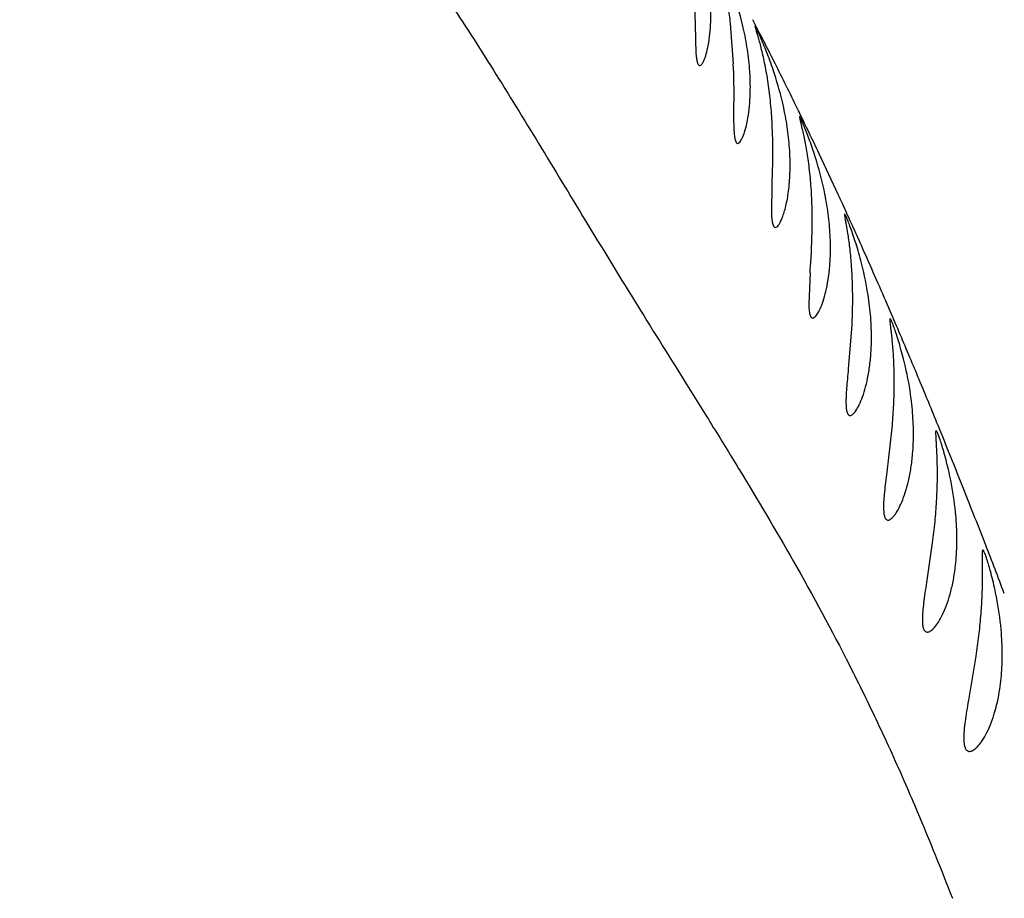
# Model space of a CAD drawing. Units: inches. Extents: x 4.2 to 17.9, y 3.8 to 11.1.
# Drawn here: x 10.1 to 10.3, y 9.4 to 9.6 of the extents above; entities that cross this region are included whole.
import ezdxf

# ---------------------------------------------------------------- set-up
doc = ezdxf.new("R2010")
doc.units = ezdxf.units.IN
doc.header["$LTSCALE"] = 1.21
doc.header["$MEASUREMENT"] = 0
doc.layers.get('0').update_dxf_attribs({"linetype": 'CONTINUOUS'})

msp = doc.modelspace()

# ---------------------------------------------------------------- linework, layer by layer
at = {"color": 7, "linetype": 'CONTINUOUS'}
for p, q in [((10.263267297, 9.617760884), (10.2635492005, 9.6096486441)), ((10.2635492005, 9.6096486441), (10.2636893104, 9.6042181484)), ((10.2699812743, 9.6097699485), (10.2705409951, 9.6023700337)), ((10.2705795275, 9.6011192655), (10.2706160725, 9.5955758724)), ((10.2777383199, 9.5882022439), (10.277745828, 9.5842913486)), ((10.277745828, 9.5842913486), (10.2776529663, 9.5803670994)), ((10.2776529663, 9.5803670994), (10.277566145, 9.574764596)), ((10.2849982109, 9.5718052069), (10.2848047329, 9.5664217863)), ((10.2846625104, 9.5639654011), (10.2844137224, 9.5582773197)), ((10.2923001218, 9.5543490083), (10.2916784064, 9.5463150394)), ((10.2996701153, 9.5354482723), (10.2987598247, 9.527361649)), ((10.3071157491, 9.5143507075), (10.3060520949, 9.5070684854)), ((10.315108778, 9.4935581192), (10.3137503178, 9.4854236327))]:
    msp.add_line(p, q, dxfattribs=at)
at = {"color": 9, "linetype": 'CONTINUOUS'}
for p, q in [((10.2823660362, 9.5940779455), (10.2820590886, 9.5947059433)), ((10.2913406653, 9.5750576929), (10.2907728137, 9.5763001118)), ((10.3129707701, 9.5240127552), (10.3120087401, 9.5264302781))]:
    msp.add_line(p, q, dxfattribs=at)
at = {"color": 7, "linetype": 'CONTINUOUS'}
for centre, radius, start, end in [((11.0473183383, 9.5729592212), 1.565, 291.1539243848, 248.8455461152), ((11.0473183383, 9.5729592212), 1.455, 293.3239481931, 246.6785167256), ((11.0473183383, 9.5729592212), 1.235, 96.479414361, 240.5236409867), ((10.1619246916, 9.5983979088), 0.10868891, 1.4347236893, 2.0943874366), ((9.9960921504, 9.5819056804), 0.2891274915, 356.4425277285, 356.9301210546)]:
    msp.add_arc(centre, radius, start, end, dxfattribs=at)
at = {"color": 9, "linetype": 'CONTINUOUS'}
for centre, radius, start, end in [((9.554599653, 9.2382622006), 0.8100952131, 27.0385832366, 27.3530396787), ((9.5699166693, 9.2460754767), 0.7929004971, 26.7508653892, 27.0388490816), ((9.5815822848, 9.2519404459), 0.7798435349, 26.0739681803, 26.7518630153), ((9.5814020709, 9.2518575035), 0.7800418653, 25.8047341758, 26.0222794015), ((9.5746477808, 9.2486041258), 0.7875388498, 25.3426642595, 25.8039179232), ((9.5562846366, 9.2399381632), 0.8078441005, 24.766587131, 25.3406777813), ((9.5401071986, 9.2324644743), 0.8256644665, 24.6097220491, 24.7672240637), ((9.4732317318, 9.2020641648), 0.8991253522, 23.9765965059, 24.5092666291), ((9.4038922674, 9.1712380384), 0.975008231, 23.627150284, 23.9759596436), ((9.348815798, 9.14716903), 1.0351142555, 23.3181088076, 23.6259131105), ((9.2777915106, 9.1166453056), 1.1124197577, 22.8375995437, 23.3138149833), ((9.2209372959, 9.0926872889), 1.1741156904, 22.6257662289, 22.8382647424), ((9.1611173442, 9.067831369), 1.2388940717, 22.1980864543, 22.6225094945), ((9.0847145557, 9.0367149314), 1.3213902285, 21.753005044, 22.1956782144), ((8.9432732735, 8.9805997916), 1.4735565416, 21.2192552279, 21.6401781204), ((8.8129703776, 8.9300641867), 1.6133159404, 20.879478053, 21.2174031562)]:
    msp.add_arc(centre, radius, start, end, dxfattribs=at)
for points, knots in [([(10.0328740053, 9.7364104277), (10.0325087957, 9.7357844593), (10.0319191611, 9.7345122942), (10.0315355622, 9.7324898297), (10.0317007482, 9.7304889123), (10.032384112, 9.7285337473), (10.033544805, 9.7266268468), (10.0351525492, 9.7247588484), (10.0371859526, 9.7229227437), (10.0396194643, 9.7211096036), (10.0424257584, 9.719310832), (10.0467856032, 9.7168355497), (10.052999834, 9.7138027071), (10.0612361183, 9.7102373662), (10.0703139812, 9.7066255489), (10.0800576302, 9.7029728804), (10.0939120267, 9.697985354), (10.108159933, 9.6929509795), (10.1224922105, 9.6874587452), (10.1332466253, 9.6830116908), (10.1438590189, 9.6782321061), (10.1542764575, 9.6730782969), (10.1644652629, 9.6674660939), (10.1743518316, 9.6611672992), (10.1838819452, 9.6539585381), (10.1929851799, 9.6456341211), (10.2017356712, 9.63617552), (10.2102134856, 9.6255578756), (10.2184619827, 9.6137887508), (10.2266512178, 9.6010313894), (10.2349390764, 9.5874862105), (10.2434882309, 9.5733501396), (10.2524271889, 9.5587379101), (10.260214531, 9.5462970184), (10.2666161496, 9.536007511), (10.2733438471, 9.5250856798), (10.2820212811, 9.5104802273), (10.2904817277, 9.494867289), (10.2972077983, 9.4811450027), (10.3005355683, 9.4738008137), (10.3021973288, 9.4699950517)], [0, 0, 0, 0, 0.0054620134, 0.0104659498, 0.0153439875, 0.0204159436, 0.0259355067, 0.0320730724, 0.0389284048, 0.0465438102, 0.0549203586, 0.0640351861, 0.0843158806, 0.1069949152, 0.1316671265, 0.1579414069, 0.1854176792, 0.2426441023, 0.2718236267, 0.301085674, 0.3303419612, 0.359527557, 0.3886612217, 0.4179702705, 0.4478019931, 0.4786022906, 0.5108126202, 0.5448209753, 0.5809242728, 0.6190803776, 0.659059569, 0.7006019009, 0.7435896385, 0.7881589756, 0.8112191927, 0.8349226344, 0.8848376719, 0.9392423299, 0.9687017918, 1, 1, 1, 1]), ([(10.3021973288, 9.4699950517), (10.3029249248, 9.4683287121), (10.3059045003, 9.4613930436), (10.3087266689, 9.4543901529), (10.3107952215, 9.4490463171)], [0, 0, 0, 0, 0.2408778268, 1, 1, 1, 1])]:
    msp.add_open_spline(points, degree=3, knots=knots, dxfattribs=at)
at = {"color": 7, "linetype": 'CONTINUOUS'}
for points, knots in [([(10.2665325033, 9.6247478206), (10.2665262532, 9.6247476575), (10.2665252197, 9.624712078), (10.2665366238, 9.6246699803), (10.2665594562, 9.624577033), (10.2665968655, 9.6244584187), (10.2666476597, 9.6243014181), (10.2667407644, 9.6240261077), (10.2668871115, 9.6235994436), (10.2670921487, 9.6229928495), (10.2673304919, 9.6222634263), (10.2675940607, 9.6214174207), (10.2678752768, 9.6204612193), (10.2681674347, 9.6194018853), (10.2685761667, 9.61780813), (10.2690676993, 9.615614158), (10.2695806546, 9.6127779994), (10.2698590391, 9.6107949309), (10.2699812743, 9.6097699485)], [0, 0, 0, 0, 0.001217626, 0.004649299, 0.0104735816, 0.0187125502, 0.0293700561, 0.0424143345, 0.0754045838, 0.1171553909, 0.1671398164, 0.2248389139, 0.2897227491, 0.3612375123, 0.4388362606, 0.6101368424, 0.7989693946, 1, 1, 1, 1]), ([(10.2723808233, 9.6089865637), (10.2722182538, 9.609700863), (10.2715507309, 9.61238386), (10.2707037469, 9.6150209817), (10.2699980152, 9.6169262663)], [0, 0, 0, 0, 0.2650042004, 1, 1, 1, 1]), ([(10.2643767029, 9.6020389106), (10.2645244971, 9.6020394097), (10.2647515443, 9.6022574866), (10.264972565, 9.6026008748), (10.2651787742, 9.6030217471), (10.2653824066, 9.6035492482), (10.2656714063, 9.6044644919), (10.2661637291, 9.6066267747), (10.266436843, 9.6094874179), (10.2664493151, 9.6127396395), (10.266342705, 9.6145445274), (10.2662578707, 9.6154775602)], [0, 0, 0, 0, 0.0319068491, 0.0577988177, 0.0910749307, 0.1318671312, 0.1801384528, 0.2980059892, 0.6100495818, 0.7977406357, 1, 1, 1, 1]), ([(10.2735793667, 9.601005708), (10.273488665, 9.6023369915), (10.2731838953, 9.6050152027), (10.2726821258, 9.6076626982), (10.2723808233, 9.6089865637)], [0, 0, 0, 0, 0.4956632171, 1, 1, 1, 1]), ([(10.2745412095, 9.6093119249), (10.2745314952, 9.6093111944), (10.2745345381, 9.6092554232), (10.2745479799, 9.6091909256), (10.2745821818, 9.6090478015), (10.2746324925, 9.6088667171), (10.2747004307, 9.6086282128), (10.2748216538, 9.6082121064), (10.2750093888, 9.6075689337), (10.2752664397, 9.6066572994), (10.2755563436, 9.6055666228), (10.275865011, 9.6043097869), (10.2761776087, 9.6028997419), (10.2764825429, 9.6013518421), (10.2768777392, 9.5990672437), (10.2772911982, 9.5959990785), (10.2776069441, 9.5921566458), (10.2777122799, 9.5895280202), (10.2777383199, 9.5882022439)], [0, 0, 0, 0, 0.0013641516, 0.0052014537, 0.0116222732, 0.0206057871, 0.0321171337, 0.046118062, 0.0814049258, 0.1258693812, 0.1787798412, 0.239419098, 0.3070859357, 0.3810048931, 0.4603187144, 0.6317298726, 0.8143136873, 1, 1, 1, 1]), ([(10.2778795997, 9.6012595424), (10.2776832561, 9.601840051), (10.2772919821, 9.6029469878), (10.276696117, 9.6045100001), (10.2761376565, 9.6058864495), (10.2757032816, 9.6069040488), (10.2753932447, 9.6076068811), (10.2751953462, 9.6080450771), (10.2750212332, 9.60842037), (10.2748723362, 9.6087310653), (10.2747502143, 9.6089749651), (10.274664619, 9.6091358764), (10.2746101123, 9.609228649), (10.2745808875, 9.6092736986), (10.2745608535, 9.6092992397), (10.274546657, 9.6093123345), (10.2745412095, 9.6093119249)], [0, 0, 0, 0, 0.2105841819, 0.4033896109, 0.5747654916, 0.7209953471, 0.7835786312, 0.8387367984, 0.8862131967, 0.925751943, 0.9570993107, 0.9800077608, 0.988226266, 0.9942574478, 0.9981227766, 1, 1, 1, 1]), ([(10.2636893104, 9.6042181484), (10.2637144626, 9.6039022213), (10.2637596101, 9.6034600394), (10.2638571492, 9.602918479), (10.2639351361, 9.6026089587), (10.2640234391, 9.6023648089), (10.2641228154, 9.6021854904), (10.2642381667, 9.6020673674), (10.2643337049, 9.6020387654), (10.2643767029, 9.6020389106)], [0, 0, 0, 0, 0.3976590525, 0.556935853, 0.6900768691, 0.7977830553, 0.8817481489, 0.946048584, 1, 1, 1, 1]), ([(10.2800277186, 9.5932453751), (10.2798872889, 9.5939636771), (10.2793010893, 9.5966682131), (10.2785316052, 9.599331826), (10.2778795997, 9.6012595424)], [0, 0, 0, 0, 0.2645205078, 1, 1, 1, 1]), ([(10.2713600728, 9.5877513299), (10.2715120793, 9.587751941), (10.2717489294, 9.5879623627), (10.2719853595, 9.5883035456), (10.2723088108, 9.588915273), (10.2726872579, 9.5899535419), (10.2732824647, 9.5922612369), (10.2736188327, 9.5950819312), (10.2737071227, 9.5982951119), (10.2736423505, 9.6000812571), (10.2735793667, 9.601005708)], [0, 0, 0, 0, 0.0331057339, 0.0594129321, 0.092992362, 0.1823029068, 0.3000600291, 0.6111254407, 0.7981973141, 1, 1, 1, 1]), ([(10.2706160725, 9.5955758724), (10.2706125455, 9.5950033271), (10.2706042421, 9.5939141777), (10.2705996521, 9.5923726129), (10.2706149908, 9.5910253813), (10.2706641895, 9.5898926801), (10.2707424837, 9.5891005794), (10.2708396692, 9.5885798629), (10.2709438102, 9.5881701706), (10.271133506, 9.5877504191), (10.2713600728, 9.5877513299)], [0, 0, 0, 0, 0.2145565274, 0.4081747481, 0.5775916526, 0.7196565243, 0.8321978103, 0.8773180477, 0.9150969158, 1, 1, 1, 1]), ([(10.2782721173, 9.5723136038), (10.2783687248, 9.5723139731), (10.2785995171, 9.5724311938), (10.2788865287, 9.5727671344), (10.2792000971, 9.5732882897), (10.2795203064, 9.5740005105), (10.2798412459, 9.5748988535), (10.2802768094, 9.5764332315), (10.2807143915, 9.5787542207), (10.2809990572, 9.5819423819), (10.281011693, 9.5855385098), (10.2806906616, 9.5893606845), (10.2802812561, 9.5919485224), (10.2800277186, 9.5932453751)], [0, 0, 0, 0, 0.0134014235, 0.0333505451, 0.0612375731, 0.0973600758, 0.1415627042, 0.1934433222, 0.3184926247, 0.4684897442, 0.6369081933, 0.816695726, 1, 1, 1, 1]), ([(10.2827266795, 9.5926665464), (10.2827164407, 9.592665947), (10.2827080309, 9.5926150907), (10.2827186969, 9.5925467287), (10.2827388082, 9.5924091443), (10.2827766832, 9.5922305959), (10.2828279031, 9.5919971852), (10.2829227079, 9.5915881876), (10.2830724221, 9.5909557064), (10.2832791932, 9.5900582523), (10.2835122816, 9.5889833803), (10.283758854, 9.5877433021), (10.2840052523, 9.586350683), (10.2842410635, 9.5848206821), (10.2845388576, 9.5825594252), (10.2848290643, 9.5795217629), (10.2850021868, 9.5757184953), (10.2850164814, 9.5731177012), (10.2849982109, 9.5718052069)], [0, 0, 0, 0, 0.0014617109, 0.0052361309, 0.0115278789, 0.0203392108, 0.0316487168, 0.0454289642, 0.0802462688, 0.1242316064, 0.1767003216, 0.2369809249, 0.3044142503, 0.3782375539, 0.4575876198, 0.6294431121, 0.8129293842, 1, 1, 1, 1]), ([(10.2858941061, 9.5843712473), (10.2857135968, 9.5849698515), (10.2853517249, 9.5861113509), (10.2847950681, 9.5877235039), (10.2842693183, 9.5891426099), (10.2838578045, 9.590191217), (10.2835624681, 9.590914817), (10.2833731303, 9.591365587), (10.2832055831, 9.5917515931), (10.2830613311, 9.592070644), (10.2829416208, 9.5923218984), (10.2828486808, 9.5925013929), (10.282785872, 9.5926088216), (10.2827491363, 9.5926546545), (10.2827329275, 9.5926669122), (10.2827266795, 9.5926665464)], [0, 0, 0, 0, 0.2108157776, 0.403709804, 0.57503027, 0.7210578868, 0.783512887, 0.8385485529, 0.8859170889, 0.9253721034, 0.9566707452, 0.9795799073, 0.993905948, 0.9978896749, 1, 1, 1, 1]), ([(10.2877596792, 9.5763217586), (10.28764528, 9.5770401862), (10.2871556324, 9.5797523071), (10.2864796193, 9.5824295705), (10.2858941061, 9.5843712473)], [0, 0, 0, 0, 0.2640081939, 1, 1, 1, 1]), ([(10.2884032855, 9.5684252194), (10.2884061335, 9.5697310964), (10.2882881999, 9.572374961), (10.2879699399, 9.5750013212), (10.2877596792, 9.5763217586)], [0, 0, 0, 0, 0.4940988424, 1, 1, 1, 1]), ([(10.277566145, 9.574764596), (10.2775799931, 9.574410145), (10.2776095639, 9.5739179519), (10.277701275, 9.57329884), (10.2778032164, 9.5728177114), (10.2780095107, 9.5723126), (10.2782721173, 9.5723136038)], [0, 0, 0, 0, 0.4040092057, 0.5657637822, 0.7009026226, 1, 1, 1, 1]), ([(10.291012902, 9.57475806), (10.2910017502, 9.574757595), (10.2909829834, 9.5747133307), (10.2909873145, 9.5746409592), (10.2909938143, 9.5745106271), (10.2910296233, 9.5742450985), (10.2911032738, 9.5737873435), (10.2912254245, 9.5730988157), (10.2913773929, 9.5722252016), (10.291548923, 9.5711783706), (10.2917282441, 9.5699689486), (10.2919032348, 9.5686093054), (10.2920647463, 9.567113988), (10.2922582542, 9.5648998763), (10.292418141, 9.561922543), (10.2924433798, 9.5581914611), (10.2923640201, 9.5556391079), (10.2923001218, 9.5543490083)], [0, 0, 0, 0, 0.0016327586, 0.005376805, 0.0115543245, 0.0201983548, 0.0448532521, 0.0791591155, 0.1225942703, 0.1745296143, 0.2343467497, 0.3014352335, 0.3750538386, 0.4543452093, 0.6265438218, 0.811046132, 1, 1, 1, 1]), ([(10.2939954289, 9.5662051934), (10.2938324595, 9.5668227528), (10.2935031843, 9.5680005798), (10.2929900676, 9.5696646051), (10.2925005315, 9.5711288835), (10.2921141524, 9.5722104505), (10.2918346923, 9.5729560277), (10.2916543848, 9.5734203577), (10.2914937722, 9.5738173339), (10.2913537493, 9.5741467109), (10.2912371824, 9.5744022922), (10.2911422492, 9.5745936183), (10.2910778058, 9.5746974312), (10.291032334, 9.5747588702), (10.291012902, 9.57475806)], [0, 0, 0, 0, 0.2110000884, 0.4039591798, 0.5752091156, 0.7210169977, 0.783343134, 0.8382610537, 0.8855312249, 0.9249164437, 0.9561850551, 0.9791202775, 0.9935749088, 1, 1, 1, 1]), ([(10.2851349137, 9.5556687663), (10.2853026547, 9.5556694597), (10.2855716055, 9.5558599642), (10.2858594, 9.5561951288), (10.286244067, 9.5567754659), (10.2867144703, 9.557767388), (10.2872401148, 9.5592633874), (10.2877141598, 9.5611269815), (10.2880910965, 9.5633202772), (10.2883407033, 9.5657899683), (10.288401321, 9.5675244433), (10.2884032855, 9.5684252194)], [0, 0, 0, 0, 0.0371644916, 0.0649826052, 0.0997143423, 0.190245337, 0.3078267101, 0.4504191742, 0.6158172048, 0.8004263463, 1, 1, 1, 1]), ([(10.2955370568, 9.5583579628), (10.2954494372, 9.5590550987), (10.2950628573, 9.5616942744), (10.2944966308, 9.5643059287), (10.2939954289, 9.5662051934)], [0, 0, 0, 0, 0.2634592504, 1, 1, 1, 1]), ([(10.2844137224, 9.5582773197), (10.2844187389, 9.5579006126), (10.2844389403, 9.5573725071), (10.2845201235, 9.5567235904), (10.284596243, 9.5563519672), (10.284692511, 9.556058259), (10.2848100033, 9.5558410938), (10.2849577658, 9.5556994838), (10.2850790296, 9.5556685352), (10.2851349137, 9.5556687663)], [0, 0, 0, 0, 0.3947137037, 0.5527235596, 0.6847341575, 0.7916032409, 0.8754742446, 0.9414493035, 1, 1, 1, 1]), ([(10.2959018599, 9.550274563), (10.2959584517, 9.5516057412), (10.2959399268, 9.5543091477), (10.2957075409, 9.5570015246), (10.2955370568, 9.5583579628)], [0, 0, 0, 0, 0.4935674304, 1, 1, 1, 1]), ([(10.2993620127, 9.5555331989), (10.2993493778, 9.5555328263), (10.2993222096, 9.5554946001), (10.299312603, 9.5553626194), (10.2993185669, 9.5550703504), (10.2993677291, 9.5545852527), (10.2994437653, 9.5539081557), (10.2995440639, 9.5530516864), (10.2996560818, 9.5520234793), (10.2997703956, 9.5508349819), (10.2998756209, 9.5494977651), (10.2999639419, 9.5480262779), (10.3000536224, 9.5458450746), (10.3000822816, 9.5429113737), (10.2999561943, 9.5392349085), (10.299780748, 9.5367203974), (10.2996701153, 9.5354482723)], [0, 0, 0, 0, 0.0018827294, 0.0056702774, 0.0203403231, 0.04470549, 0.0786435365, 0.1216695595, 0.1732036244, 0.2326730967, 0.2995080453, 0.3729785006, 0.4522262311, 0.6246474389, 0.8098073267, 1, 1, 1, 1]), ([(10.3021785567, 9.5467091964), (10.3020327015, 9.5473462923), (10.3017348941, 9.5485617714), (10.3012630402, 9.5502797144), (10.3008071414, 9.5517915013), (10.3003909671, 9.5530691433), (10.3000739951, 9.5539753562), (10.2998509543, 9.5545647845), (10.2997142811, 9.5549038631), (10.2995991158, 9.5551679123), (10.2995024802, 9.5553633633), (10.2994355002, 9.5554744161), (10.2993835533, 9.5555338341), (10.2993620127, 9.5555331989)], [0, 0, 0, 0, 0.210973799, 0.4038868935, 0.575027638, 0.7206230104, 0.837637333, 0.8848199713, 0.9241494053, 0.9554080949, 0.9784006923, 0.9930437144, 1, 1, 1, 1]), ([(10.292002413, 9.5377607515), (10.2921826867, 9.5377615217), (10.2924742883, 9.5379419772), (10.292797964, 9.5382747816), (10.2932232755, 9.538839562), (10.2937523939, 9.5398085636), (10.2943531091, 9.5412724425), (10.2949115364, 9.543097214), (10.2953820763, 9.5452479734), (10.2957338384, 9.5476756202), (10.2958640518, 9.5493852237), (10.2959018599, 9.550274563)], [0, 0, 0, 0, 0.0400468709, 0.0689852059, 0.10458886, 0.1960826025, 0.3136669836, 0.4554897864, 0.6194764931, 0.8022612256, 1, 1, 1, 1]), ([(10.2916784064, 9.5463150394), (10.2916200488, 9.545694087), (10.2915084574, 9.5445103948), (10.2913645469, 9.5428319054), (10.2912689136, 9.5413588669), (10.2912391164, 9.540118474), (10.291288602, 9.5391330627), (10.2913987476, 9.5384753575), (10.2915471523, 9.5380953373), (10.29167118, 9.53790515), (10.2918257805, 9.5377850343), (10.2919455065, 9.5377605084), (10.292002413, 9.5377607515)], [0, 0, 0, 0, 0.2112397275, 0.4026921003, 0.5705449759, 0.7111949515, 0.822557308, 0.9046739279, 0.9354035614, 0.9601742585, 0.9807259388, 1, 1, 1, 1]), ([(10.3034532446, 9.5387778823), (10.3033910542, 9.5394792091), (10.3030982743, 9.542142553), (10.3026192716, 9.5447841522), (10.3021785567, 9.5467091964)], [0, 0, 0, 0, 0.2628211848, 1, 1, 1, 1]), ([(10.3035013092, 9.5306963136), (10.3036138958, 9.5320194777), (10.3037045984, 9.5347185666), (10.3035741135, 9.5374148339), (10.3034532446, 9.5387778823)], [0, 0, 0, 0, 0.4924988151, 1, 1, 1, 1]), ([(10.3078066421, 9.5349609952), (10.3077664483, 9.5349601445), (10.3077209569, 9.5347690793), (10.3077201091, 9.5345024155), (10.3077296587, 9.5339717433), (10.3077717754, 9.5332822728), (10.307825105, 9.5323907454), (10.3078849479, 9.5313282179), (10.3079391751, 9.5300982544), (10.3079929642, 9.5281694484), (10.3079975275, 9.5254616738), (10.3078637352, 9.5219469362), (10.3075673447, 9.5181968485), (10.3072806409, 9.5156403541), (10.3071157491, 9.5143507075)], [0, 0, 0, 0, 0.0058342242, 0.020654742, 0.0451623526, 0.0792572106, 0.1224477728, 0.1741795012, 0.2339028098, 0.3010376024, 0.4542148246, 0.6267442878, 0.811322725, 1, 1, 1, 1]), ([(10.310503334, 9.5258589927), (10.3103717681, 9.5265157083), (10.3100999451, 9.5277691728), (10.3096614468, 9.5295417046), (10.3092319289, 9.5311019272), (10.308835569, 9.5324205654), (10.3085297469, 9.5333554403), (10.3083113864, 9.5339634084), (10.3081759547, 9.5343128404), (10.3080602523, 9.5345856833), (10.3079607988, 9.5347858529), (10.3078894759, 9.5349040487), (10.3078306247, 9.5349615028), (10.3078066421, 9.5349609952)], [0, 0, 0, 0, 0.2107528304, 0.4035135554, 0.574506061, 0.7199052251, 0.8367741063, 0.8839185694, 0.9232373645, 0.9545203968, 0.9775885087, 0.992451769, 1, 1, 1, 1]), ([(10.2989628545, 9.5185362248), (10.2991573923, 9.5185370186), (10.29947346, 9.5187055265), (10.2998364397, 9.5190327317), (10.3003036651, 9.5195763881), (10.3008923898, 9.5205130787), (10.3015683601, 9.5219317481), (10.3022104345, 9.5237014861), (10.3027737419, 9.5257908147), (10.3032271232, 9.5281554582), (10.3034272391, 9.5298258109), (10.3035013092, 9.5306963136)], [0, 0, 0, 0, 0.0435394838, 0.0738270127, 0.1104721992, 0.2030932433, 0.3206701107, 0.461565373, 0.6238578004, 0.8044704998, 1, 1, 1, 1]), ([(10.2987598247, 9.527361649), (10.2986791822, 9.5267234247), (10.2985259267, 9.5255056608), (10.2983274852, 9.5237770242), (10.2981900668, 9.5222573151), (10.2981341661, 9.5209754086), (10.2981733581, 9.5199554033), (10.2982884741, 9.5192729247), (10.2984514967, 9.5188796934), (10.2985913412, 9.5186823227), (10.2987661771, 9.5185600784), (10.2988987757, 9.5185359633), (10.2989628545, 9.5185362248)], [0, 0, 0, 0, 0.2100086805, 0.4006860053, 0.5679845805, 0.708132129, 0.819121448, 0.9011418387, 0.9320844861, 0.9574183662, 0.9790809251, 1, 1, 1, 1]), ([(10.311552081, 9.5178763212), (10.3115113244, 9.5185789535), (10.3112978551, 9.5212559921), (10.3108925191, 9.523916362), (10.310503334, 9.5258589927)], [0, 0, 0, 0, 0.2621234902, 1, 1, 1, 1]), ([(10.3113269719, 9.5097632181), (10.3114898312, 9.5110840432), (10.311676456, 9.5137903684), (10.3116318346, 9.516501394), (10.311552081, 9.5178763212)], [0, 0, 0, 0, 0.4914310168, 1, 1, 1, 1]), ([(10.3164030392, 9.5130309825), (10.3163623626, 9.5130304207), (10.3163198842, 9.5129285209), (10.3162976438, 9.5128055134), (10.3162690408, 9.512547738), (10.3162592809, 9.5121206878), (10.3162616049, 9.5114660615), (10.3162748933, 9.5106391725), (10.3162887681, 9.5096453134), (10.31629537, 9.5084954613), (10.3162813424, 9.5066851064), (10.3162039764, 9.5041350303), (10.3159871342, 9.5008110158), (10.3156177169, 9.4972398842), (10.3152917457, 9.4947965874), (10.315108778, 9.4935581192)], [0, 0, 0, 0, 0.0062380875, 0.0124339232, 0.020940317, 0.0450464447, 0.0785481835, 0.1210198891, 0.1719744854, 0.2309240535, 0.297354012, 0.4495754271, 0.6220736764, 0.8080280152, 1, 1, 1, 1]), ([(10.3190428996, 9.5036440524), (10.3189205246, 9.5043202579), (10.3186652208, 9.5056117067), (10.318247403, 9.5074391641), (10.31783347, 9.5090486752), (10.3174479074, 9.5104098635), (10.31710849, 9.5114965113), (10.3168520223, 9.5122204476), (10.3166747496, 9.5126442863), (10.3165715624, 9.5128501273), (10.3164947539, 9.5129749705), (10.3164295051, 9.513031348), (10.3164030392, 9.5130309825)], [0, 0, 0, 0, 0.2103371576, 0.4028624761, 0.5737088325, 0.7189778794, 0.835786681, 0.9222730667, 0.9536151033, 0.976789708, 0.9918984703, 1, 1, 1, 1]), ([(10.3062039427, 9.4979646945), (10.3064146498, 9.4979654706), (10.3067569679, 9.4981222694), (10.3071613028, 9.498443035), (10.3076699553, 9.4989651749), (10.308315472, 9.4998687986), (10.3090608788, 9.5012419418), (10.309777512, 9.5029561757), (10.3104217608, 9.5049831293), (10.3109624452, 9.5072830709), (10.3112220877, 9.5089125834), (10.3113269719, 9.5097632181)], [0, 0, 0, 0, 0.0474596467, 0.0792476623, 0.1170387404, 0.2108774427, 0.3284357063, 0.4683046887, 0.6287307534, 0.8069534856, 1, 1, 1, 1]), ([(10.3060520949, 9.5070684854), (10.3059510995, 9.5064127151), (10.3057601781, 9.5051601758), (10.305514246, 9.5033799948), (10.3053428047, 9.5018119946), (10.3052695868, 9.5004868695), (10.3053077968, 9.4994306223), (10.30543709, 9.4987224056), (10.3056222575, 9.4983162009), (10.3057835858, 9.4981122506), (10.3059829681, 9.4979883517), (10.3061312256, 9.4979644267), (10.3062039427, 9.4979646945)], [0, 0, 0, 0, 0.208490758, 0.3981306463, 0.5646372552, 0.7040929005, 0.8146146031, 0.8966130755, 0.9279175604, 0.9540634974, 0.9771501109, 1, 1, 1, 1]), ([(10.319938746, 9.4956391472), (10.3199124557, 9.496340786), (10.3197524188, 9.4990228336), (10.3193962387, 9.5016916121), (10.3190428996, 9.5036440524)], [0, 0, 0, 0, 0.2613761704, 1, 1, 1, 1]), ([(10.3195187225, 9.4874894248), (10.3197192048, 9.4888097019), (10.3199758386, 9.4915258282), (10.3199907051, 9.4942524556), (10.319938746, 9.4956391472)], [0, 0, 0, 0, 0.4904055367, 1, 1, 1, 1]), ([(10.31394746, 9.4760348916), (10.3141739794, 9.4760356074), (10.3147055746, 9.4762486267), (10.3154324931, 9.4768835618), (10.3162190521, 9.4778684277), (10.317016391, 9.4791992973), (10.3177883873, 9.4808612264), (10.3187716236, 9.4836207655), (10.3192762128, 9.4858923769), (10.3195187225, 9.4874894248)], [0, 0, 0, 0, 0.0513993179, 0.1234031307, 0.2183889923, 0.3359046301, 0.4747839957, 0.6334628824, 1, 1, 1, 1]), ([(10.3137503178, 9.4854236327), (10.3136338565, 9.4847497749), (10.3134150053, 9.4834612844), (10.313136766, 9.481627894), (10.3129713918, 9.4802255107), (10.312909217, 9.4793272981), (10.3128926154, 9.4788689449), (10.3128853061, 9.478287649), (10.3129205134, 9.4775440744), (10.3130875334, 9.476730159), (10.3133806912, 9.476236138), (10.3136998544, 9.4760586193), (10.3138653753, 9.4760346322), (10.31394746, 9.4760348916)], [0, 0, 0, 0, 0.2068783332, 0.3953639238, 0.560962865, 0.6338759933, 0.6676788377, 0.6996931586, 0.8097803801, 0.8919477581, 0.9504883895, 0.9751674972, 1, 1, 1, 1])]:
    msp.add_open_spline(points, degree=3, knots=knots, dxfattribs=at)

doc.saveas('drawing.dxf')
